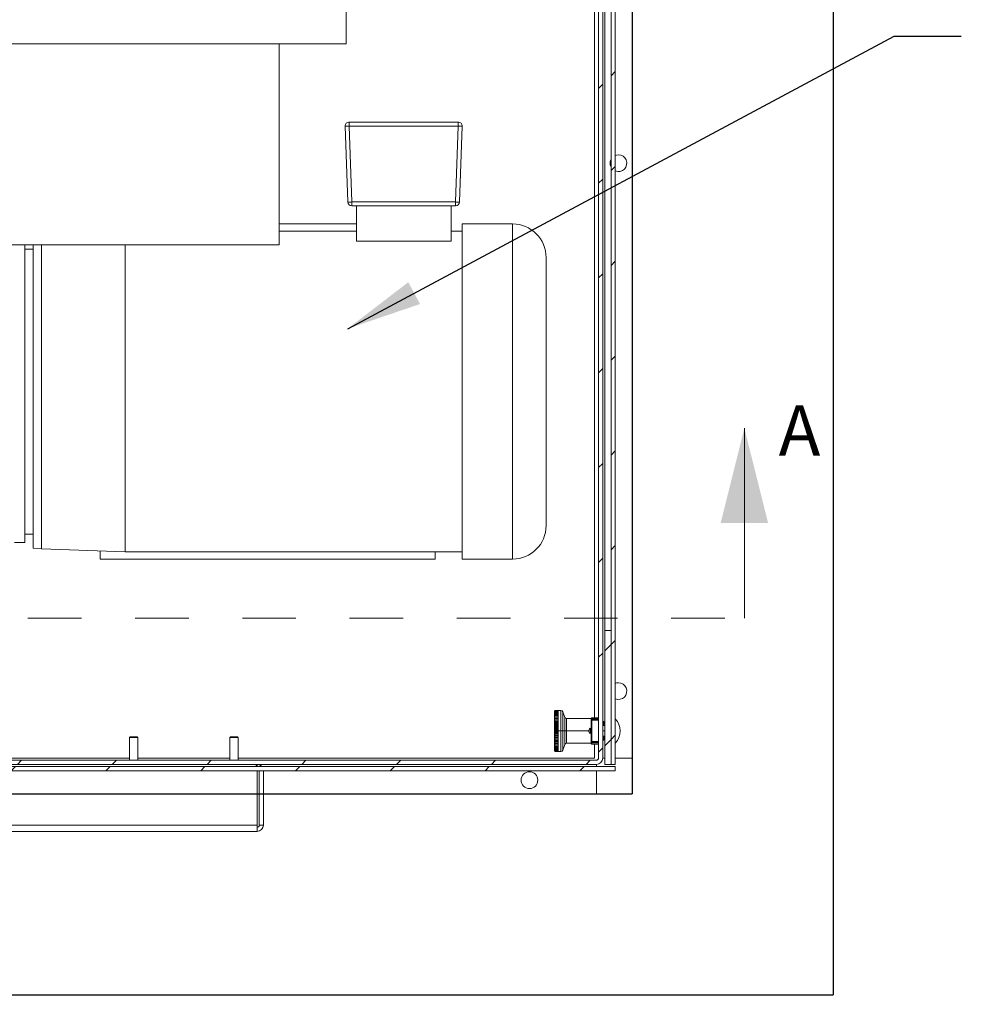
# Model space of a CAD drawing. Units: inches. Extents: x 0.1 to 16.9, y 0 to 10.9.
# Drawn here: x 10.3 to 12.1, y 6 to 7.8 of the extents above; entities that cross this region are included whole.
import ezdxf

# ---------------------------------------------------------------- set-up
doc = ezdxf.new("R2010")
doc.units = ezdxf.units.IN
doc.header["$MEASUREMENT"] = 0
doc.linetypes.add('HIDDEN', pattern=[0.075, 0.05, -0.025])
doc.layers.add('SLD-0', color=7, linetype='Continuous')
doc.styles.add('SLDTEXTSTYLE0', font='TXT', dxfattribs={"width": 0.605})
doc.dimstyles.new('SLDDIMSTYLE0', dxfattribs={"dimtxt": 0, "dimasz": 0.140625, "dimexe": 0, "dimexo": 0.0625, "dimgap": 0, "dimtad": 0, "dimtih": 1, "dimtoh": 1, "dimdec": 0, "dimrnd": 1e-09, "dimzin": 0, "dimdsep": 46, "dimlunit": 5, "dimtxsty": 'Standard', "dimsah": 1, "dimcen": 0.09, "dimadec": 0, "dimazin": 0, "dimtfac": 0.140625, "dimtdec": 0, "dimtofl": 0, "dimtmove": 0, "dimatfit": 3, "dimfxl": 1, "dimfrac": 2, "dimtolj": 1, "dimtzin": 0, "dimarcsym": 0})
doc.dimstyles.new('SLDDIMSTYLE1', dxfattribs={"dimtxt": 0.09375, "dimasz": 0.140625, "dimexe": 0, "dimexo": 0.0625, "dimgap": 0.023438, "dimtad": 0, "dimtih": 1, "dimtoh": 1, "dimdec": 4, "dimlfac": 16, "dimrnd": 1e-09, "dimzin": 12, "dimdsep": 46, "dimlunit": 5, "dimtxsty": 'SLDTEXTSTYLE0', "dimsah": 1, "dimcen": 0.09, "dimadec": 0, "dimazin": 3, "dimtfac": 1, "dimtdec": 3, "dimtofl": 0, "dimtmove": 0, "dimatfit": 3, "dimfxl": 1, "dimfrac": 2, "dimtolj": 1, "dimtzin": 12, "dimarcsym": 0})

# ---------------------------------------------------------------- blocks, each defined once
blk = doc.blocks.new('*D27')
at = {"layer": 'SLD-0', "color": 7}
for p, q in [((13.1975, 7.0117), (12.2556, 7.0117)), ((12.3494, 7.0117), (12.3494, 4.9975)), ((12.3494, 2.8394), (12.3494, 4.8536)), ((12.5151, 2.8394), (12.2556, 2.8394))]:
    blk.add_line(p, q, dxfattribs=at)
for points in [[(12.3494, 7.0117), (12.3259, 6.871), (12.3728, 6.871)], [(12.3494, 2.8394), (12.3728, 2.98), (12.3259, 2.98)]]:
    blk.add_solid(points, dxfattribs=at)
at = {"layer": 'SLD-0', "color": 7, "insert": (12.1045, 4.9744, 0.0383), "char_height": 0.09375, "attachment_point": 1, "style": 'SLDTEXTSTYLE0'}
blk.add_mtext('66 3/4"', dxfattribs=at)

msp = doc.modelspace()

# ---------------------------------------------------------------- hatches: boundary and pattern name
at = {"linetype": 'Continuous', "lineweight": 0}
h = msp.add_hatch(dxfattribs=at)
h.set_pattern_fill('ANSI31', style=0)
edge = h.paths.add_edge_path(flags=0)
edge.add_arc((8.3069747, 8.6309467), 0.0117188, 180, 270)
edge.add_line((8.3069747, 8.6192279), (8.3968185, 8.6192279))
edge.add_line((8.3968185, 8.6192279), (8.3968185, 8.6270404))
edge.add_line((8.3968185, 8.6270404), (8.3069747, 8.6270404))
edge.add_arc((8.3069747, 8.6309467), 0.0039062, 180, 270, ccw=False)
edge.add_line((8.3030685, 8.6309467), (8.3030685, 8.6778217))
edge.add_arc((8.2913497, 8.6778217), 0.0117188, 0, 90)
edge.add_line((8.2913497, 8.6895404), (8.2366622, 8.6895404))
edge.add_arc((8.2366622, 8.6778217), 0.0117188, 90, 180)
edge.add_line((8.2249435, 8.6778217), (8.2249435, 6.4590717))
edge.add_arc((8.2366622, 6.4590717), 0.0117187, 180, 270)
edge.add_line((8.2366622, 6.4473529), (11.4163497, 6.4473529))
edge.add_arc((11.4163497, 6.4590717), 0.0117187, 270, 360)
edge.add_line((11.4280685, 6.4590717), (11.4280685, 8.6778217))
edge.add_arc((11.4163497, 8.6778217), 0.0117188, 0, 90)
edge.add_line((11.4163497, 8.6895404), (11.3616622, 8.6895404))
edge.add_arc((11.3616622, 8.6778217), 0.0117188, 90, 180)
edge.add_line((11.3499435, 8.6778217), (11.3499435, 8.6309467))
edge.add_arc((11.3460372, 8.6309467), 0.0039062, 270, 360, ccw=False)
edge.add_line((11.3460372, 8.6270404), (11.2561935, 8.6270404))
edge.add_line((11.2561935, 8.6270404), (11.2561935, 8.6192279))
edge.add_line((11.2561935, 8.6192279), (11.3460372, 8.6192279))
edge.add_arc((11.3460372, 8.6309467), 0.0117188, 270, 360)
edge.add_line((11.357756, 8.6309467), (11.357756, 8.6778217))
edge.add_arc((11.3616622, 8.6778217), 0.0039062, 90, 180, ccw=False)
edge.add_line((11.3616622, 8.6817279), (11.4163497, 8.6817279))
edge.add_arc((11.4163497, 8.6778217), 0.0039063, 0, 90, ccw=False)
edge.add_line((11.420256, 8.6778217), (11.420256, 6.4590717))
edge.add_arc((11.4163497, 6.4590717), 0.0039062, 270, 360, ccw=False)
edge.add_line((11.4163497, 6.4551654), (8.2366622, 6.4551654))
edge.add_arc((8.2366622, 6.4590717), 0.0039062, 180, 270, ccw=False)
edge.add_line((8.232756, 6.4590717), (8.232756, 8.6778217))
edge.add_arc((8.2366622, 8.6778217), 0.0039063, 90, 180, ccw=False)
edge.add_line((8.2366622, 8.6817279), (8.2913497, 8.6817279))
edge.add_arc((8.2913497, 8.6778217), 0.0039063, 0, 90, ccw=False)
edge.add_line((8.295256, 8.6778217), (8.295256, 8.6309467))
h = msp.add_hatch(dxfattribs=at)
h.set_pattern_fill('ANSI31', style=0)
h.paths.add_polyline_path([(11.4436935, 6.4473529), (11.451506, 6.4473529), (11.451506, 8.6750595), (11.4436935, 8.6750595)], flags=0)
h = msp.add_hatch(dxfattribs=at)
h.set_pattern_fill('ANSI31', style=0)
h.paths.add_polyline_path([(11.4436935, 6.4473529), (11.4436935, 6.6973529), (11.4319747, 6.6973529), (11.4319747, 6.4473529)], flags=0)
h = msp.add_hatch(dxfattribs=at)
h.set_pattern_fill('ANSI31', style=0)
h.paths.add_polyline_path([(11.451506, 6.4434467), (8.201506, 6.4434467), (8.201506, 6.4356342), (11.451506, 6.4356342)], flags=0)

# ---------------------------------------------------------------- linework, layer by layer
at = {"color": 7, "linetype": 'Continuous'}
for p, q in [((11.857756, 9.0723529), (11.857756, 6.0176654)), ((11.857756, 9.0723529), (11.857756, 6.0176654)), ((11.482756, 8.6973529), (11.482756, 6.3926654)), ((11.482756, 8.6973529), (11.482756, 6.3926654)), ((8.170256, 6.3926654), (11.482756, 6.3926654)), ((8.170256, 6.3926654), (11.482756, 6.3926654)), ((7.795256, 6.0176654), (11.857756, 6.0176654)), ((7.795256, 6.0176654), (11.857756, 6.0176654))]:
    msp.add_line(p, q, dxfattribs=at)
at = {"color": 7, "linetype": 'Continuous', "lineweight": 15}
for p, q in [((11.420256, 8.6778217), (11.420256, 6.4590717)), ((11.4280684, 6.4590717), (11.4280684, 8.6778217)), ((11.4436935, 6.4473529), (11.4436935, 8.6750595)), ((11.4515059, 6.4473529), (11.4515059, 8.6750595)), ((11.482756, 6.4590717), (11.482756, 8.6778217)), ((11.4124435, 6.5344592), (11.4124435, 8.6153216)), ((10.9494747, 8.2559467), (10.9494747, 7.7911029)), ((9.7191622, 7.7911029), (10.9494747, 7.7911029)), ((10.8244748, 7.4161029), (10.8244748, 7.7911029)), ((10.95521, 7.6374037), (10.95521, 7.6451654)), ((10.95521, 7.6451654), (11.1584271, 7.6451654)), ((11.1584271, 7.6451654), (11.1584271, 7.6374037)), ((10.9526471, 7.4961537), (10.9477145, 7.6374037)), ((11.1584271, 7.6374037), (10.95521, 7.6374037)), ((10.95521, 7.6374037), (10.9601426, 7.4961537)), ((11.1534944, 7.4961537), (11.1584271, 7.6374037)), ((11.1659224, 7.6374037), (11.1609899, 7.4961537)), ((10.9601426, 7.4961537), (11.1534944, 7.4961537)), ((10.9601426, 7.4889154), (10.9601426, 7.4961537)), ((11.1534944, 7.4961537), (11.1534944, 7.4889154)), ((10.9601426, 7.4889154), (11.1534944, 7.4889154)), ((10.9685248, 7.4889154), (10.9685248, 7.4227591)), ((11.1451121, 7.4227591), (11.1451121, 7.4889154)), ((10.8244748, 7.4551654), (10.9685248, 7.4551654)), ((11.2599434, 7.4551654), (11.1661934, 7.4551654)), ((11.1661934, 6.8301654), (11.1661934, 7.4551654)), ((10.9685248, 7.4414154), (10.8244748, 7.4414154)), ((11.1661934, 7.4414154), (11.1451121, 7.4414154)), ((10.9685248, 7.4227591), (11.1451121, 7.4227591)), ((10.8244748, 7.4161029), (10.2807247, 7.4161029)), ((10.3499435, 7.4161029), (10.3499435, 6.8614154)), ((10.3655685, 7.4082904), (10.3499435, 7.4082904)), ((10.3655685, 6.8507388), (10.3655685, 7.4161029)), ((10.3811935, 6.8493717), (10.3811935, 7.4161029)), ((10.5374435, 6.8439154), (10.5374435, 7.4161029)), ((11.3224435, 6.8926654), (11.3224435, 7.3926654)), ((10.3499435, 6.8770404), (10.3655685, 6.8770404)), ((10.3311935, 6.8614154), (10.3499435, 6.8614154)), ((10.3655685, 6.8507388), (10.3811935, 6.8493717)), ((10.3811935, 6.8493717), (10.5374435, 6.8439154)), ((10.4905685, 6.8455523), (10.4905685, 6.8301654)), ((10.4905685, 6.8301654), (11.1155685, 6.8301654)), ((10.5374435, 6.8439154), (11.1661934, 6.8439154)), ((11.1155685, 6.8439154), (11.1155685, 6.8301654)), ((11.1661934, 6.8301654), (11.2599434, 6.8301654)), ((11.4319747, 6.4473529), (11.4319747, 6.6973529)), ((11.4319747, 6.6973529), (11.4436935, 6.6973529)), ((11.4436935, 6.4473529), (11.4436935, 6.6973529)), ((11.3452068, 6.5479564), (11.3396704, 6.5479564)), ((11.3452068, 6.5476663), (11.3396704, 6.5476663)), ((11.3452068, 6.5470886), (11.3396704, 6.5470886)), ((11.3452068, 6.5462274), (11.3396704, 6.5462274)), ((11.3452068, 6.5450894), (11.3396704, 6.5450894)), ((11.3452068, 6.5436833), (11.3396704, 6.5436833)), ((11.3452068, 6.5420197), (11.3396704, 6.5420197)), ((11.3452068, 6.5401112), (11.3396704, 6.5401112)), ((11.3452068, 6.5379725), (11.3396704, 6.5379725)), ((11.3500042, 6.5479927), (11.3452068, 6.5479927)), ((11.3452068, 6.5479927), (11.3452068, 6.5479564)), ((11.3452068, 6.5479564), (11.3452068, 6.5476663)), ((11.3452068, 6.5476663), (11.3452068, 6.5470886)), ((11.3452068, 6.5470886), (11.3452068, 6.5462274)), ((11.3452068, 6.5462274), (11.3452068, 6.5450894)), ((11.3452068, 6.5450894), (11.3452068, 6.5436833)), ((11.3452068, 6.5436833), (11.3452068, 6.5420197)), ((11.3452068, 6.5420197), (11.3452068, 6.5401112)), ((11.3452068, 6.5401112), (11.3452068, 6.5379725)), ((11.3452068, 6.5379725), (11.3452068, 6.5356197)), ((11.3572574, 6.5351654), (11.3534726, 6.5455641)), ((11.3452068, 6.5332759), (11.3378306, 6.5332759)), ((11.3452068, 6.530754), (11.3378306, 6.530754)), ((11.3452068, 6.5280728), (11.3378306, 6.5280728)), ((11.3452068, 6.5252531), (11.3378306, 6.5252531)), ((11.3452068, 6.522316), (11.3378306, 6.522316)), ((11.3452068, 6.5192843), (11.3378306, 6.5192843)), ((11.3452068, 6.5356197), (11.3396704, 6.5356197)), ((11.3452068, 6.5330709), (11.3396704, 6.5330709)), ((11.3452068, 6.5303454), (11.3396704, 6.5303454)), ((11.3452068, 6.5274639), (11.3396704, 6.5274639)), ((11.3452068, 6.5244483), (11.3396704, 6.5244483)), ((11.3452068, 6.5213217), (11.3396704, 6.5213217)), ((11.3452068, 6.5181079), (11.3396704, 6.5181079)), ((11.3452068, 6.5356197), (11.3452068, 6.5330709)), ((11.3452068, 6.5330709), (11.3452068, 6.5303454)), ((11.3452068, 6.5303454), (11.3452068, 6.5274639)), ((11.3452068, 6.5274639), (11.3452068, 6.5244483)), ((11.3452068, 6.5244483), (11.3452068, 6.5213217)), ((11.3452068, 6.5213217), (11.3452068, 6.5181079)), ((11.3452068, 6.5181079), (11.3452068, 6.5148311)), ((11.4067225, 6.5327367), (11.3607257, 6.5327367)), ((11.4067225, 6.530619), (11.4067225, 6.5328685)), ((11.4067225, 6.529749), (11.4067225, 6.530619)), ((11.4079529, 6.529749), (11.4067225, 6.529749)), ((11.4067225, 6.529749), (11.4067225, 6.4899568)), ((11.4079529, 6.5344592), (11.4079529, 6.5337385)), ((11.4079529, 6.5344592), (11.420256, 6.5344592)), ((11.4079529, 6.5337385), (11.4079529, 6.531489)), ((11.4079529, 6.5337385), (11.420256, 6.5337385)), ((11.4079529, 6.531489), (11.4079529, 6.529749)), ((11.420256, 6.531489), (11.4079529, 6.531489)), ((11.420256, 6.529749), (11.4079529, 6.529749)), ((11.4079529, 6.529749), (11.4079529, 6.4899568)), ((11.4300216, 6.5274311), (11.4280684, 6.5274311)), ((11.4319747, 6.5196954), (11.4280684, 6.5196954)), ((11.4300216, 6.5196954), (11.4300216, 6.5274311)), ((11.3378249, 6.5098529), (11.3378306, 6.5098529)), ((11.3452068, 6.5161806), (11.3378306, 6.5161806)), ((11.3452068, 6.5130288), (11.3378306, 6.5130288)), ((11.3452068, 6.5098529), (11.3378306, 6.5098529)), ((11.3452068, 6.5066769), (11.3378306, 6.5066769)), ((11.3452068, 6.5035252), (11.3378306, 6.5035252)), ((11.3452068, 6.5004216), (11.3378306, 6.5004216)), ((11.3452068, 6.5148311), (11.3396704, 6.5148311)), ((11.3452068, 6.5115165), (11.3396704, 6.5115165)), ((11.3452068, 6.5081893), (11.3396704, 6.5081893)), ((11.3452068, 6.5048746), (11.3396704, 6.5048746)), ((11.3452068, 6.5015979), (11.3396704, 6.5015979)), ((11.3452068, 6.5148311), (11.3452068, 6.5115165)), ((11.3452068, 6.5115165), (11.3452068, 6.5098529)), ((11.3452068, 6.5098529), (11.3452068, 6.5081893)), ((11.3452068, 6.5098529), (11.3500042, 6.5098529)), ((11.3452068, 6.5081893), (11.3452068, 6.5048746)), ((11.3452068, 6.5048746), (11.3452068, 6.5015979)), ((11.3452068, 6.5015979), (11.3452068, 6.4983841)), ((11.3500042, 6.5098529), (11.3534726, 6.5098529)), ((11.3534726, 6.5098529), (11.3572574, 6.5098529)), ((11.3607257, 6.5098529), (11.3572574, 6.5098529)), ((11.4047694, 6.5149466), (11.4047694, 6.5047591)), ((11.4067225, 6.5137592), (11.4047694, 6.5137592)), ((11.4047694, 6.5059467), (11.4067225, 6.5059467)), ((11.4282069, 6.5137592), (11.4280684, 6.5137592)), ((11.4280684, 6.5059467), (11.4282069, 6.5059467)), ((11.4280684, 6.5000104), (11.4319747, 6.5000104)), ((11.4282069, 6.5137592), (11.4282069, 6.5059467)), ((11.4300216, 6.4923596), (11.4300216, 6.5000104)), ((10.5464123, 6.498881), (10.545256, 6.4977248)), ((10.560881, 6.4977248), (10.545256, 6.4977248)), ((10.545256, 6.4551654), (10.545256, 6.4977248)), ((10.5464123, 6.498881), (10.5597247, 6.498881)), ((10.560881, 6.4977248), (10.5597247, 6.498881)), ((10.560881, 6.4977248), (10.560881, 6.4551654)), ((10.7339123, 6.498881), (10.732756, 6.4977248)), ((10.748381, 6.4977248), (10.732756, 6.4977248)), ((10.732756, 6.4551654), (10.732756, 6.4977248)), ((10.7339123, 6.498881), (10.7472248, 6.498881)), ((10.748381, 6.4977248), (10.7472248, 6.498881)), ((10.748381, 6.4977248), (10.748381, 6.4551654)), ((11.3452068, 6.4973897), (11.3378306, 6.4973897)), ((11.3452068, 6.4944528), (11.3378306, 6.4944528)), ((11.3452068, 6.491633), (11.3378306, 6.491633)), ((11.3452068, 6.4889519), (11.3378306, 6.4889519)), ((11.3452068, 6.4864298), (11.3378306, 6.4864298)), ((11.3396704, 6.4840861), (11.3378306, 6.4840861)), ((11.3452068, 6.4983841), (11.3396704, 6.4983841)), ((11.3452068, 6.4952575), (11.3396704, 6.4952575)), ((11.3452068, 6.4922419), (11.3396704, 6.4922419)), ((11.3452068, 6.4893604), (11.3396704, 6.4893604)), ((11.3452068, 6.4866349), (11.3396704, 6.4866349)), ((11.3452068, 6.4840861), (11.3396704, 6.4840861)), ((11.3452068, 6.4817333), (11.3396704, 6.4817333)), ((11.3452068, 6.4983841), (11.3452068, 6.4952575)), ((11.3452068, 6.4952575), (11.3452068, 6.4922419)), ((11.3452068, 6.4922419), (11.3452068, 6.4893604)), ((11.3452068, 6.4893604), (11.3452068, 6.4866349)), ((11.3452068, 6.4866349), (11.3452068, 6.4840861)), ((11.3452068, 6.4840861), (11.3452068, 6.4817333)), ((11.3452068, 6.4817333), (11.3452068, 6.4795946)), ((11.3534726, 6.4741417), (11.3572574, 6.4845405)), ((11.3607257, 6.486969), (11.4067225, 6.486969)), ((11.4067225, 6.4890868), (11.4067225, 6.4899568)), ((11.4067225, 6.4899568), (11.4079529, 6.4899568)), ((11.4067225, 6.4868373), (11.4067225, 6.4890868)), ((11.4067225, 6.4864769), (11.4067225, 6.4868373)), ((11.4079529, 6.4899568), (11.420256, 6.4899568)), ((11.4079529, 6.4899568), (11.4079529, 6.4882169)), ((11.4079529, 6.4882169), (11.420256, 6.4882169)), ((11.4079529, 6.4882169), (11.4079529, 6.4859673)), ((11.420256, 6.4859673), (11.4079529, 6.4859673)), ((11.4079529, 6.4859673), (11.4079529, 6.4852466)), ((11.420256, 6.4852466), (11.4079529, 6.4852466)), ((11.4124435, 6.4590717), (11.4124435, 6.4852466)), ((11.3452068, 6.4795946), (11.3396704, 6.4795946)), ((11.3452068, 6.4776862), (11.3396704, 6.4776862)), ((11.3452068, 6.4760225), (11.3396704, 6.4760225)), ((11.3452068, 6.4746163), (11.3396704, 6.4746163)), ((11.3452068, 6.4734784), (11.3396704, 6.4734784)), ((11.3452068, 6.4726172), (11.3396704, 6.4726172)), ((11.3452068, 6.4720394), (11.3396704, 6.4720394)), ((11.3396704, 6.4717495), (11.3452068, 6.4717495)), ((11.3452068, 6.4795946), (11.3452068, 6.4776862)), ((11.3452068, 6.4776862), (11.3452068, 6.4760225)), ((11.3452068, 6.4760225), (11.3452068, 6.4746163)), ((11.3452068, 6.4746163), (11.3452068, 6.4734784)), ((11.3452068, 6.4734784), (11.3452068, 6.4726172)), ((11.3452068, 6.4726172), (11.3452068, 6.4720394)), ((11.3452068, 6.4720394), (11.3452068, 6.4717495)), ((11.3452068, 6.4717495), (11.3452068, 6.4717132)), ((11.3452068, 6.4717132), (11.3500042, 6.4717132)), ((11.4163498, 6.4551654), (8.2366622, 6.4551654)), ((8.2366622, 6.4473529), (11.4163498, 6.4473529)), ((10.076506, 6.4590717), (10.545256, 6.4590717)), ((10.560881, 6.4590717), (10.732756, 6.4590717)), ((10.748381, 6.4590717), (11.4124435, 6.4590717)), ((10.7835373, 6.4473529), (10.7835373, 6.4434467)), ((11.4163498, 6.4434467), (11.4163498, 6.4473529)), ((11.4280684, 6.4590717), (11.4319747, 6.4590717)), ((11.4436935, 6.4473529), (11.4319747, 6.4473529)), ((11.4436935, 6.4473529), (11.4515059, 6.4473529)), ((11.4515059, 6.4590717), (11.482756, 6.4590717)), ((8.2015061, 6.4434467), (11.4515059, 6.4434467)), ((11.4515059, 6.4356342), (8.2015061, 6.4356342)), ((10.7835373, 6.4356342), (10.7835373, 6.3340716)), ((10.7874435, 6.4356342), (10.7874435, 6.3340716)), ((10.795256, 6.3340716), (10.795256, 6.4356342)), ((11.4163498, 6.3926654), (11.4163498, 6.4356342)), ((11.4515059, 6.4434467), (11.4515059, 6.4356342)), ((10.7835373, 6.3926654), (10.7874435, 6.3926654)), ((10.795256, 6.3926654), (11.4163498, 6.3926654)), ((10.7835373, 6.3340716), (8.8694747, 6.3340716)), ((10.7835373, 6.3340716), (10.7835373, 6.3230231)), ((10.7874435, 6.3340716), (10.795256, 6.3340716)), ((10.7835373, 6.3223529), (8.8694747, 6.3223529)), ((10.7835373, 6.3230231), (10.7835373, 6.3223529))]:
    msp.add_line(p, q, dxfattribs=at)
at = {"color": 8, "linetype": 'Continuous', "lineweight": 15}
for p, q in [((11.4319747, 6.6973529), (11.4319747, 8.6778217)), ((11.2599434, 7.4551654), (11.2599434, 6.8301654)), ((11.3500042, 6.5479927), (11.3500042, 6.5098529)), ((11.3534726, 6.5455641), (11.3534726, 6.5098529)), ((11.3572574, 6.5098529), (11.3572574, 6.5351654)), ((11.3607257, 6.5327367), (11.3607257, 6.5098529)), ((11.3500042, 6.5098529), (11.3500042, 6.4717132)), ((11.3534726, 6.5098529), (11.3534726, 6.4741417)), ((11.3572574, 6.4845405), (11.3572574, 6.5098529)), ((11.3607257, 6.5098529), (11.3607257, 6.486969)), ((11.3607257, 6.5098529), (11.4021444, 6.5098529)), ((11.4282069, 6.5098529), (11.4319747, 6.5098529))]:
    msp.add_line(p, q, dxfattribs=at)
at = {"color": 7, "linetype": 'Continuous', "lineweight": 0}
msp.add_line((11.6922359, 6.7201666), (11.6922359, 7.0744666), dxfattribs=at)
at = {"color": 7, "linetype": 'HIDDEN', "lineweight": 0}
msp.add_line((7.9559083, 6.7201666), (11.6922359, 6.7201666), dxfattribs=at)
at = {"color": 7, "linetype": 'Continuous', "lineweight": 15, "flags": 128}
for points in [[(11.4573653, 7.5840717), (11.4536261, 7.5836176), (11.4515059, 7.5829314)], [(11.4573653, 6.5996966), (11.4536261, 6.5992426), (11.4515059, 6.5985565)]]:
    msp.add_lwpolyline(points, dxfattribs=at)
at = {"color": 7, "linetype": 'Continuous', "lineweight": 15}
msp.add_circle((11.2913497, 6.418056), 0.015625, dxfattribs=at)
for centre, radius, start, end in [((10.95521, 7.6376654), 0.0075, 90, 181.9999936), ((11.158427, 7.6376654), 0.0075, 358, 90), ((10.9514623, 7.6911727), 0.0538994, 266.0128288, 273.987031), ((11.1621748, 7.6911714), 0.0538982, 266.012817, 273.9870429), ((11.4573654, 7.5684467), 0.015625, 247.9756872, 90), ((11.4573654, 7.5684467), 0.015625, 151.0449756, 208.9550244), ((10.9563948, 7.5499217), 0.0538985, 266.0128285, 273.9871715), ((10.9601425, 7.4964154), 0.0075, 182.0000046, 270), ((11.1572422, 7.5499225), 0.0538993, 266.0128894, 273.9871106), ((11.1534945, 7.4964154), 0.0075, 270, 357.9999954), ((11.2599435, 7.3926654), 0.0625, 0, 90), ((11.2599435, 6.8926654), 0.0625, 270, 360), ((11.4573654, 6.5840717), 0.015625, 247.9756872, 90), ((11.3500042, 6.5443017), 0.0036909, 19.9999889, 90), ((11.3607258, 6.5364277), 0.0036909, 200.0000233, 270), ((11.4079528, 6.5332289), 0.0012303, 90, 180), ((11.4077992, 6.5326509), 0.0010984, 81.9546963, 168.5748226), ((11.4077992, 6.5304014), 0.0010984, 81.9546963, 168.5748226), ((11.4273443, 6.5098529), 0.0332554, 316.597796, 43.402204), ((11.4083991, 6.5098529), 0.0062547, 125.4725089, 234.5274911), ((11.3607258, 6.4832781), 0.0036909, 90, 159.9999767), ((11.4077991, 6.4893044), 0.0010984, 191.4261903, 278.0488441), ((11.4077991, 6.4870549), 0.0010984, 191.4261903, 278.0488441), ((11.4079528, 6.4864769), 0.0012303, 179.9999671, 270), ((11.3500042, 6.4754041), 0.0036909, 270, 340.0000111), ((11.4163497, 6.4590717), 0.0039063, 270, 360), ((11.4163497, 6.4590717), 0.0117188, 270, 360), ((10.7835372, 6.3340717), 0.0117188, 270, 0), ((10.7835372, 6.3340717), 0.0039063, 270, 0)]:
    msp.add_arc(centre, radius, start, end, dxfattribs=at)
msp.add_ellipse((11.4338942, 6.5098529), major_axis=(0.0394811, 0), ratio=0.445228685, start_param=4.564292051, end_param=4.614144708, dxfattribs=at)
for points, knots in [([(11.3378249, 6.5461472), (11.3378249, 6.5460294), (11.3378249, 6.5457869), (11.3378249, 6.5437676), (11.3378249, 6.5404194), (11.3378249, 6.5356984), (11.3378249, 6.5298957), (11.3378249, 6.5233908), (11.3378249, 6.5166265), (11.3378249, 6.5120666), (11.3378249, 6.5098529)], [0, 0, 0, 0, 0.1165153544, 0.2400109696, 0.3686411638, 0.4999992533, 0.6313583429, 0.7599879857, 0.8834832449, 1, 1, 1, 1]), ([(11.339259, 6.5479026), (11.3392314, 6.5478994), (11.3390387, 6.5478774), (11.3386784, 6.5476971), (11.3382095, 6.5473289), (11.3379127, 6.5468203), (11.3378548, 6.5464485), (11.3378306, 6.5462928)], [0, 0, 0, 0, 0.029355987, 0.204851081, 0.443555571, 0.766972138, 1, 1, 1, 1]), ([(11.3378306, 6.5457392), (11.3378704, 6.5459928), (11.3379454, 6.5464715), (11.3383191, 6.5470633), (11.3387872, 6.5474466), (11.3392495, 6.5476379), (11.3395451, 6.5476579), (11.3396704, 6.5476663)], [0, 0, 0, 0, 0.284842171, 0.537629046, 0.72935486, 0.885358778, 1, 1, 1, 1]), ([(11.339291, 6.5476212), (11.3392525, 6.5476174), (11.3390488, 6.5475971), (11.3386778, 6.5474316), (11.3382098, 6.5470956), (11.3379127, 6.5466337), (11.3378548, 6.5462957), (11.3378306, 6.5461541)], [0, 0, 0, 0, 0.040306386, 0.213794358, 0.449833354, 0.769600793, 1, 1, 1, 1]), ([(11.3396704, 6.5470886), (11.3395022, 6.547078), (11.3391666, 6.5470566), (11.3386751, 6.5468844), (11.338211, 6.5465771), (11.3379125, 6.5461676), (11.3378548, 6.5458656), (11.3378306, 6.5457392)], [0, 0, 0, 0, 0.153618897, 0.306626835, 0.514812183, 0.796826501, 1, 1, 1, 1]), ([(11.3378306, 6.5450511), (11.3378704, 6.5453192), (11.3379454, 6.5458254), (11.3383191, 6.546451), (11.3387872, 6.5468563), (11.3392495, 6.5470585), (11.3395451, 6.5470797), (11.3396704, 6.5470886)], [0, 0, 0, 0, 0.284843413, 0.537634501, 0.729360556, 0.885353923, 1, 1, 1, 1]), ([(11.3396704, 6.5462274), (11.3395022, 6.5462182), (11.3391666, 6.5461997), (11.3386751, 6.5460494), (11.3382109, 6.5457815), (11.3379125, 6.5454245), (11.3378548, 6.5451613), (11.3378306, 6.5450511)], [0, 0, 0, 0, 0.153612311, 0.306631108, 0.514780848, 0.796788552, 1, 1, 1, 1]), ([(11.3378306, 6.5440951), (11.3378704, 6.5443758), (11.3379454, 6.5449054), (11.3383191, 6.5455603), (11.3387872, 6.5459842), (11.3392495, 6.546196), (11.3395451, 6.5462181), (11.3396704, 6.5462274)], [0, 0, 0, 0, 0.284864041, 0.53763613, 0.729355191, 0.885358105, 1, 1, 1, 1]), ([(11.3396704, 6.5450894), (11.3395022, 6.5450816), (11.3391666, 6.545066), (11.3386751, 6.5449389), (11.3382109, 6.5447126), (11.3379125, 6.5444108), (11.3378548, 6.5441883), (11.3378306, 6.5440951)], [0, 0, 0, 0, 0.153612508, 0.306627355, 0.514783471, 0.796792684, 1, 1, 1, 1]), ([(11.3378306, 6.5428786), (11.3378704, 6.5431696), (11.3379454, 6.5437188), (11.3383192, 6.5443977), (11.3387872, 6.5448374), (11.3392495, 6.5450567), (11.3395451, 6.5450797), (11.3396704, 6.5450894)], [0, 0, 0, 0, 0.28485245, 0.537625426, 0.729363673, 0.885355215, 1, 1, 1, 1]), ([(11.3396704, 6.5436833), (11.3395022, 6.5436769), (11.3391666, 6.5436643), (11.3386751, 6.5435615), (11.3382109, 6.5433782), (11.3379125, 6.5431341), (11.3378548, 6.542954), (11.3378306, 6.5428786)], [0, 0, 0, 0, 0.153614126, 0.306633557, 0.514777743, 0.796816087, 1, 1, 1, 1]), ([(11.3378306, 6.5414107), (11.3378704, 6.5417098), (11.3379454, 6.5422743), (11.3383191, 6.5429723), (11.3387872, 6.5434241), (11.3392495, 6.5436497), (11.3395451, 6.5436733), (11.3396704, 6.5436833)], [0, 0, 0, 0, 0.284856848, 0.53763992, 0.729356717, 0.885359104, 1, 1, 1, 1]), ([(11.3396704, 6.5420197), (11.3395022, 6.5420149), (11.3391665, 6.5420053), (11.3386752, 6.5419275), (11.3382109, 6.5417888), (11.3379125, 6.5416041), (11.3378548, 6.5414678), (11.3378306, 6.5414107)], [0, 0, 0, 0, 0.153609226, 0.306638742, 0.514785827, 0.796795856, 1, 1, 1, 1]), ([(11.3378306, 6.5397027), (11.3378704, 6.5400076), (11.3379454, 6.5405831), (11.3383191, 6.5412947), (11.3387872, 6.5417554), (11.3392495, 6.5419855), (11.3395451, 6.5420095), (11.3396704, 6.5420197)], [0, 0, 0, 0, 0.2848455754, 0.53764002, 0.7293544763, 0.885358799, 1, 1, 1, 1]), ([(11.3396704, 6.5401112), (11.3395022, 6.540108), (11.3391666, 6.5401016), (11.3386751, 6.5400494), (11.3382109, 6.5399564), (11.3379125, 6.5398324), (11.3378548, 6.5397409), (11.3378306, 6.5397027)], [0, 0, 0, 0, 0.1536164867, 0.3066287536, 0.5148023459, 0.7968143143, 1, 1, 1, 1]), ([(11.3378306, 6.5377674), (11.3378704, 6.5380759), (11.3379454, 6.538658), (11.3383192, 6.5393778), (11.3387872, 6.5398439), (11.3392495, 6.5400766), (11.3395451, 6.5401009), (11.3396704, 6.5401112)], [0, 0, 0, 0, 0.284843329, 0.537625198, 0.729360793, 0.885357975, 1, 1, 1, 1]), ([(11.3396704, 6.5379725), (11.3395022, 6.5379709), (11.3391666, 6.5379676), (11.3386751, 6.5379414), (11.3382109, 6.5378948), (11.3379125, 6.5378326), (11.3378548, 6.5377866), (11.3378306, 6.5377674)], [0, 0, 0, 0, 0.153608184, 0.30662821, 0.514777197, 0.796779047, 1, 1, 1, 1]), ([(11.3378306, 6.5356197), (11.3378704, 6.5359294), (11.3379454, 6.5365138), (11.3383191, 6.5372364), (11.3387872, 6.5377041), (11.3392495, 6.5379378), (11.3395451, 6.5379622), (11.3396704, 6.5379725)], [0, 0, 0, 0, 0.284853786, 0.537633511, 0.729355339, 0.88535848, 1, 1, 1, 1]), ([(11.3379406, 6.5465928), (11.3379584, 6.5466809), (11.3380184, 6.546978), (11.3383241, 6.5473915), (11.3387863, 6.547751), (11.3392496, 6.5479297), (11.3395452, 6.5479484), (11.3396704, 6.5479564)], [0, 0, 0, 0, 0.129517303, 0.437194971, 0.670570669, 0.860457881, 1, 1, 1, 1]), ([(11.3396704, 6.5356197), (11.3395022, 6.5356197), (11.3391666, 6.5356197), (11.3386751, 6.5356197), (11.338211, 6.5356197), (11.3379125, 6.5356197), (11.3378548, 6.5356197), (11.3378306, 6.5356197)], [0, 0, 0, 0, 0.1536168805, 0.3066301662, 0.5148124364, 0.7968211075, 1, 1, 1, 1]), ([(11.3378306, 6.5332759), (11.3378704, 6.5335844), (11.3379454, 6.5341666), (11.3383191, 6.5348864), (11.3387872, 6.5353524), (11.3392495, 6.5355851), (11.3395451, 6.5356094), (11.3396704, 6.5356197)], [0, 0, 0, 0, 0.284866509, 0.537646061, 0.729361602, 0.885359026, 1, 1, 1, 1]), ([(11.3396704, 6.5330709), (11.3395022, 6.5330725), (11.3391666, 6.5330758), (11.3386751, 6.5331019), (11.3382109, 6.5331487), (11.3379125, 6.5332109), (11.3378548, 6.5332567), (11.3378306, 6.5332759)], [0, 0, 0, 0, 0.153608406, 0.306627681, 0.514778429, 0.796780687, 1, 1, 1, 1]), ([(11.3378306, 6.530754), (11.3378704, 6.5310589), (11.3379454, 6.5316344), (11.3383192, 6.532346), (11.3387872, 6.5328067), (11.3392495, 6.5330367), (11.3395451, 6.5330607), (11.3396704, 6.5330709)], [0, 0, 0, 0, 0.284849463, 0.537627775, 0.729360242, 0.885357234, 1, 1, 1, 1]), ([(11.3396704, 6.5303454), (11.3395022, 6.5303486), (11.3391666, 6.5303551), (11.3386751, 6.5304073), (11.3382109, 6.5305003), (11.3379125, 6.5306243), (11.3378548, 6.5307157), (11.3378306, 6.530754)], [0, 0, 0, 0, 0.153610374, 0.306615846, 0.514780194, 0.796779638, 1, 1, 1, 1]), ([(11.3378306, 6.5280728), (11.3378704, 6.5283719), (11.3379454, 6.5289364), (11.3383191, 6.5296343), (11.3387872, 6.5300862), (11.3392495, 6.5303118), (11.3395451, 6.5303354), (11.3396704, 6.5303454)], [0, 0, 0, 0, 0.284855961, 0.537638245, 0.729362536, 0.885359461, 1, 1, 1, 1]), ([(11.3396704, 6.5274639), (11.3395022, 6.5274687), (11.3391666, 6.5274783), (11.3386751, 6.5275561), (11.3382109, 6.5276947), (11.3379125, 6.5278795), (11.3378548, 6.5280157), (11.3378306, 6.5280728)], [0, 0, 0, 0, 0.153608452, 0.3066156331, 0.5147940141, 0.7968026216, 1, 1, 1, 1]), ([(11.3378306, 6.5252531), (11.3378704, 6.525544), (11.3379454, 6.5260932), (11.3383191, 6.5267721), (11.3387872, 6.5272117), (11.3392495, 6.5274312), (11.3395451, 6.5274542), (11.3396704, 6.5274639)], [0, 0, 0, 0, 0.284834533, 0.537628667, 0.7293541, 0.885356192, 1, 1, 1, 1]), ([(11.3396704, 6.5244483), (11.3395022, 6.5244547), (11.3391666, 6.5244673), (11.3386751, 6.5245702), (11.3382109, 6.5247533), (11.3379125, 6.5249976), (11.3378548, 6.5251777), (11.3378306, 6.5252531)], [0, 0, 0, 0, 0.1536144627, 0.3066380473, 0.5148084304, 0.7968156418, 1, 1, 1, 1]), ([(11.3378306, 6.522316), (11.3378704, 6.5225967), (11.3379454, 6.5231263), (11.3383192, 6.5237812), (11.3387872, 6.5242052), (11.3392495, 6.5244169), (11.3395451, 6.524439), (11.3396704, 6.5244483)], [0, 0, 0, 0, 0.284862485, 0.537633193, 0.729365374, 0.885358732, 1, 1, 1, 1]), ([(11.3396704, 6.5213217), (11.3395022, 6.5213296), (11.3391666, 6.5213453), (11.3386751, 6.5214722), (11.338211, 6.5216987), (11.3379125, 6.5220004), (11.3378548, 6.5222229), (11.3378306, 6.522316)], [0, 0, 0, 0, 0.153610384, 0.306616681, 0.514805006, 0.796807153, 1, 1, 1, 1]), ([(11.3378306, 6.5192843), (11.3378704, 6.5195524), (11.3379454, 6.5200585), (11.3383191, 6.5206842), (11.3387872, 6.5210894), (11.3392495, 6.5212917), (11.3395451, 6.5213128), (11.3396704, 6.5213217)], [0, 0, 0, 0, 0.284843792, 0.537635217, 0.729347989, 0.885359489, 1, 1, 1, 1]), ([(11.3396704, 6.5181079), (11.3395022, 6.5181171), (11.3391666, 6.5181357), (11.3386751, 6.5182859), (11.3382109, 6.5185538), (11.3379125, 6.5189108), (11.3378548, 6.519174), (11.3378306, 6.5192843)], [0, 0, 0, 0, 0.153618121, 0.306614299, 0.51478019, 0.79678183, 1, 1, 1, 1]), ([(11.3378306, 6.5161806), (11.3378704, 6.5164343), (11.3379454, 6.516913), (11.3383191, 6.5175049), (11.3387872, 6.517888), (11.3392495, 6.5180794), (11.3395451, 6.5180994), (11.3396704, 6.5181079)], [0, 0, 0, 0, 0.284836964, 0.53762563, 0.729357929, 0.885351936, 1, 1, 1, 1]), ([(11.3378249, 6.5098529), (11.3378249, 6.5076393), (11.3378249, 6.5030794), (11.3378249, 6.4963151), (11.3378249, 6.4898101), (11.3378249, 6.4840074), (11.3378249, 6.4792865), (11.3378249, 6.4759382), (11.3378249, 6.4739189), (11.3378249, 6.4736764), (11.3378249, 6.4735586)], [0, 0, 0, 0, 0.116515531, 0.240010852, 0.368640559, 0.500000715, 0.631358058, 0.75998891, 0.883484587, 1, 1, 1, 1]), ([(11.3396704, 6.5148311), (11.3395022, 6.5148418), (11.3391666, 6.514863), (11.3386751, 6.5150354), (11.338211, 6.5153427), (11.3379125, 6.5157522), (11.3378548, 6.5160542), (11.3378306, 6.5161806)], [0, 0, 0, 0, 0.153615931, 0.30662965, 0.514814152, 0.796827326, 1, 1, 1, 1]), ([(11.3378306, 6.5130288), (11.3378704, 6.5132661), (11.3379454, 6.5137137), (11.3383192, 6.5142672), (11.3387872, 6.5146256), (11.3392495, 6.5148045), (11.3395451, 6.5148232), (11.3396704, 6.5148311)], [0, 0, 0, 0, 0.284851309, 0.537615332, 0.729350194, 0.885356148, 1, 1, 1, 1]), ([(11.3396704, 6.5115165), (11.3395022, 6.5115285), (11.3391666, 6.5115523), (11.3386751, 6.5117454), (11.3382109, 6.5120898), (11.3379125, 6.5125487), (11.3378548, 6.5128871), (11.3378306, 6.5130288)], [0, 0, 0, 0, 0.153618512, 0.306628706, 0.514806666, 0.796830123, 1, 1, 1, 1]), ([(11.3378306, 6.5098529), (11.3378704, 6.5100718), (11.3379454, 6.5104851), (11.3383191, 6.510996), (11.3387872, 6.5113268), (11.3392495, 6.511492), (11.3395451, 6.5115092), (11.3396704, 6.5115165)], [0, 0, 0, 0, 0.284842203, 0.537632436, 0.729352644, 0.885362535, 1, 1, 1, 1]), ([(11.3396704, 6.5081893), (11.3395022, 6.5082024), (11.3391666, 6.5082285), (11.3386751, 6.5084411), (11.3382109, 6.5088199), (11.3379125, 6.5093248), (11.3378548, 6.509697), (11.3378306, 6.5098529)], [0, 0, 0, 0, 0.153610012, 0.306622426, 0.514791627, 0.796804382, 1, 1, 1, 1]), ([(11.3378306, 6.5066769), (11.3378704, 6.506876), (11.3379454, 6.5072517), (11.3383191, 6.5077161), (11.3387872, 6.5080168), (11.3392495, 6.5081669), (11.3395451, 6.5081826), (11.3396704, 6.5081893)], [0, 0, 0, 0, 0.284830634, 0.537621712, 0.729357773, 0.885356961, 1, 1, 1, 1]), ([(11.3396704, 6.5048746), (11.3395022, 6.5048889), (11.3391666, 6.5049173), (11.3386751, 6.5051475), (11.3382109, 6.5055579), (11.3379125, 6.5061048), (11.3378548, 6.5065081), (11.3378306, 6.5066769)], [0, 0, 0, 0, 0.153614338, 0.306631537, 0.514794569, 0.796815179, 1, 1, 1, 1]), ([(11.3378306, 6.5035252), (11.3378704, 6.5037028), (11.3379454, 6.504038), (11.3383192, 6.5044525), (11.3387872, 6.5047208), (11.3392495, 6.5048547), (11.3395451, 6.5048687), (11.3396704, 6.5048746)], [0, 0, 0, 0, 0.2848275652, 0.5376174949, 0.7293545903, 0.8853548837, 1, 1, 1, 1]), ([(11.3396704, 6.5015979), (11.3395022, 6.5016131), (11.3391666, 6.5016435), (11.3386751, 6.5018897), (11.338211, 6.5023285), (11.3379125, 6.5029134), (11.3378548, 6.5033446), (11.3378306, 6.5035252)], [0, 0, 0, 0, 0.153614186, 0.306635308, 0.514813335, 0.79681146, 1, 1, 1, 1]), ([(11.3378306, 6.5004216), (11.3378704, 6.5005764), (11.3379454, 6.5008686), (11.3383192, 6.5012299), (11.3387871, 6.5014638), (11.3392495, 6.5015805), (11.3395451, 6.5015928), (11.3396704, 6.5015979)], [0, 0, 0, 0, 0.284842211, 0.537622289, 0.729368888, 0.885353283, 1, 1, 1, 1]), ([(11.3396704, 6.4983841), (11.3395022, 6.4984001), (11.3391666, 6.4984322), (11.3386751, 6.4986925), (11.3382109, 6.4991565), (11.3379125, 6.4997748), (11.3378548, 6.5002307), (11.3378306, 6.5004216)], [0, 0, 0, 0, 0.153609105, 0.306624707, 0.514799099, 0.796800916, 1, 1, 1, 1]), ([(11.3378306, 6.4973897), (11.3378704, 6.4975206), (11.3379454, 6.4977676), (11.3383191, 6.498073), (11.3387872, 6.4982706), (11.3392495, 6.4983694), (11.3395451, 6.4983797), (11.3396704, 6.4983841)], [0, 0, 0, 0, 0.284878691, 0.53764606, 0.729361542, 0.885361543, 1, 1, 1, 1]), ([(11.3396704, 6.4952575), (11.3395022, 6.4952743), (11.3391666, 6.4953078), (11.3386751, 6.4955802), (11.3382109, 6.4960657), (11.3379125, 6.4967129), (11.3378548, 6.49719), (11.3378306, 6.4973897)], [0, 0, 0, 0, 0.15360998, 0.306632426, 0.514792192, 0.796806756, 1, 1, 1, 1]), ([(11.3378306, 6.4944528), (11.3378704, 6.4945587), (11.3379454, 6.4947585), (11.3383192, 6.4950057), (11.3387872, 6.4951656), (11.3392495, 6.4952455), (11.3395451, 6.4952539), (11.3396704, 6.4952575)], [0, 0, 0, 0, 0.284832621, 0.537625057, 0.729363894, 0.885355914, 1, 1, 1, 1]), ([(11.3396704, 6.4922419), (11.3395022, 6.4922594), (11.3391666, 6.4922942), (11.3386751, 6.4925765), (11.338211, 6.49308), (11.3379125, 6.4937509), (11.3378548, 6.4942456), (11.3378306, 6.4944528)], [0, 0, 0, 0, 0.1536148287, 0.3066244719, 0.5148010768, 0.7968018965, 1, 1, 1, 1]), ([(11.3378306, 6.491633), (11.3378704, 6.4917131), (11.3379454, 6.4918644), (11.3383192, 6.4920514), (11.3387872, 6.4921725), (11.3392495, 6.4922329), (11.3395451, 6.4922393), (11.3396704, 6.4922419)], [0, 0, 0, 0, 0.284849684, 0.537636606, 0.729371563, 0.885358899, 1, 1, 1, 1]), ([(11.3396704, 6.4893604), (11.3395022, 6.4893784), (11.3391666, 6.4894142), (11.3386751, 6.4897043), (11.3382109, 6.4902219), (11.3379125, 6.4909116), (11.3378548, 6.4914201), (11.3378306, 6.491633)], [0, 0, 0, 0, 0.153613618, 0.306622019, 0.514785886, 0.79681669, 1, 1, 1, 1]), ([(11.3378306, 6.4889519), (11.3378704, 6.4890056), (11.3379454, 6.4891071), (11.3383192, 6.4892326), (11.3387872, 6.4893138), (11.3392495, 6.4893544), (11.3395451, 6.4893586), (11.3396704, 6.4893604)], [0, 0, 0, 0, 0.284860085, 0.537631964, 0.729359552, 0.8853637, 1, 1, 1, 1]), ([(11.3396704, 6.4866349), (11.3395022, 6.4866531), (11.3391666, 6.4866896), (11.3386751, 6.4869856), (11.3382109, 6.4875132), (11.3379125, 6.4882164), (11.3378548, 6.4887348), (11.3378306, 6.4889519)], [0, 0, 0, 0, 0.153611103, 0.306630937, 0.514797233, 0.796795732, 1, 1, 1, 1]), ([(11.3378306, 6.4864298), (11.3378704, 6.4864568), (11.3379454, 6.4865078), (11.3383192, 6.4865707), (11.3387872, 6.4866115), (11.3392495, 6.4866318), (11.3395451, 6.486634), (11.3396704, 6.4866349)], [0, 0, 0, 0, 0.284862481, 0.537640165, 0.729371222, 0.88535709, 1, 1, 1, 1]), ([(11.3396704, 6.4840861), (11.3395022, 6.4841045), (11.3391666, 6.4841414), (11.3386751, 6.4844408), (11.3382109, 6.4849745), (11.3379125, 6.4856858), (11.3378548, 6.4862102), (11.3378306, 6.4864298)], [0, 0, 0, 0, 0.153612044, 0.306635558, 0.514787833, 0.796816683, 1, 1, 1, 1]), ([(11.3396704, 6.4817333), (11.3395022, 6.4817519), (11.3391666, 6.4817889), (11.3386751, 6.4820894), (11.3382109, 6.4826252), (11.3379125, 6.4833392), (11.3378548, 6.4838656), (11.3378306, 6.4840861)], [0, 0, 0, 0, 0.153612589, 0.306625667, 0.51479091, 0.796799197, 1, 1, 1, 1]), ([(11.3396704, 6.4795946), (11.3395022, 6.4796131), (11.3391666, 6.4796499), (11.3386751, 6.4799494), (11.3382109, 6.480483), (11.3379125, 6.4811943), (11.3378548, 6.4817188), (11.3378306, 6.4819384)], [0, 0, 0, 0, 0.153612488, 0.306634504, 0.514790298, 0.796819966, 1, 1, 1, 1]), ([(11.3396704, 6.4776862), (11.3395022, 6.4777045), (11.3391666, 6.4777409), (11.3386751, 6.4780368), (11.3382109, 6.4785645), (11.3379125, 6.4792676), (11.3378548, 6.479786), (11.3378306, 6.4800031)], [0, 0, 0, 0, 0.153613023, 0.30662378, 0.514792679, 0.796815041, 1, 1, 1, 1]), ([(11.3396704, 6.4760225), (11.3395022, 6.4760404), (11.3391666, 6.4760762), (11.3386751, 6.4763665), (11.3382109, 6.476884), (11.3379125, 6.4775737), (11.3378548, 6.4780821), (11.3378306, 6.4782951)], [0, 0, 0, 0, 0.153615026, 0.306635611, 0.514801386, 0.796814828, 1, 1, 1, 1]), ([(11.3396704, 6.4746163), (11.3395022, 6.4746338), (11.3391666, 6.4746686), (11.3386752, 6.474951), (11.3382109, 6.4754544), (11.3379125, 6.4761253), (11.3378548, 6.4766201), (11.3378306, 6.4768272)], [0, 0, 0, 0, 0.1536110686, 0.3066350936, 0.5147794195, 0.7968068703, 1, 1, 1, 1]), ([(11.3396704, 6.4734784), (11.3395022, 6.4734952), (11.3391666, 6.4735287), (11.3386751, 6.4738011), (11.3382109, 6.4742867), (11.3379125, 6.4749338), (11.3378548, 6.4754109), (11.3378306, 6.4756107)], [0, 0, 0, 0, 0.153614553, 0.306628682, 0.514789963, 0.796824034, 1, 1, 1, 1]), ([(11.3396704, 6.4726172), (11.3395022, 6.4726333), (11.3391666, 6.4726654), (11.3386751, 6.4729256), (11.3382109, 6.4733896), (11.3379125, 6.474008), (11.3378548, 6.4744638), (11.3378306, 6.4746548)], [0, 0, 0, 0, 0.1536146126, 0.3066316337, 0.5147767149, 0.7967990317, 1, 1, 1, 1]), ([(11.3396704, 6.4720394), (11.3395022, 6.4720546), (11.3391666, 6.472085), (11.3386751, 6.4723311), (11.3382109, 6.4727701), (11.3379125, 6.4733549), (11.3378548, 6.4737861), (11.3378306, 6.4739667)], [0, 0, 0, 0, 0.153613498, 0.306633934, 0.514791819, 0.79681237, 1, 1, 1, 1]), ([(11.3396704, 6.4717495), (11.3395022, 6.4717637), (11.3391666, 6.471792), (11.3386751, 6.4720223), (11.3382109, 6.4724326), (11.3379125, 6.4729796), (11.3378548, 6.4733829), (11.3378306, 6.4735518)], [0, 0, 0, 0, 0.153609082, 0.306624158, 0.514784303, 0.796801001, 1, 1, 1, 1]), ([(10.7807751, 6.4473529), (10.7809737, 6.4472126), (10.7813722, 6.4469308), (10.7818577, 6.445386), (10.7821446, 6.4438977), (10.7822316, 6.4434467)], [0, 0, 0, 0, 0.4090114, 0.820911259, 1, 1, 1, 1]), ([(10.7921435, 6.4434467), (10.7913584, 6.4442298), (10.789628, 6.4459558), (10.7864842, 6.4471602), (10.7843488, 6.4472999), (10.7835373, 6.4473529)], [0, 0, 0, 0, 0.339912126, 0.749134961, 1, 1, 1, 1])]:
    msp.add_open_spline(points, degree=3, knots=knots, dxfattribs=at)
at = {"color": 7, "linetype": 'Continuous', "lineweight": 0}
msp.add_solid([(11.6922359, 7.0744666), (11.6479484, 6.8973166), (11.7365234, 6.8973166)], dxfattribs=at)

# ---------------------------------------------------------------- texts
at = {"color": 7, "linetype": 'Continuous', "insert": (11.7562126, 7.1169695), "char_height": 0.09375, "attachment_point": 1, "style": 'SLDTEXTSTYLE0'}
msp.add_mtext('A', dxfattribs=at)

# ---------------------------------------------------------------- dimensions: what is measured, and where the dimension line sits
at = {"layer": 'SLD-0', "color": 7}
dim = msp.add_linear_dim(base=(12.3493611, 2.8393524), p1=(13.2443433, 7.0116726), p2=(12.5619324, 2.8393524), angle=90, dimstyle='SLDDIMSTYLE1', dxfattribs=at)
dim.commit()
dim.dimension.update_dxf_attribs({"geometry": '*D27', "text_midpoint": (12.3493611, 4.9255125), "dimtype": 160})

# ---------------------------------------------------------------- leaders
msp.add_leader([(10.9523896, 7.2598754), (11.9715731, 7.8053097), (12.0965731, 7.8053097)], dimstyle='SLDDIMSTYLE0', dxfattribs=at)

doc.saveas('drawing.dxf')
